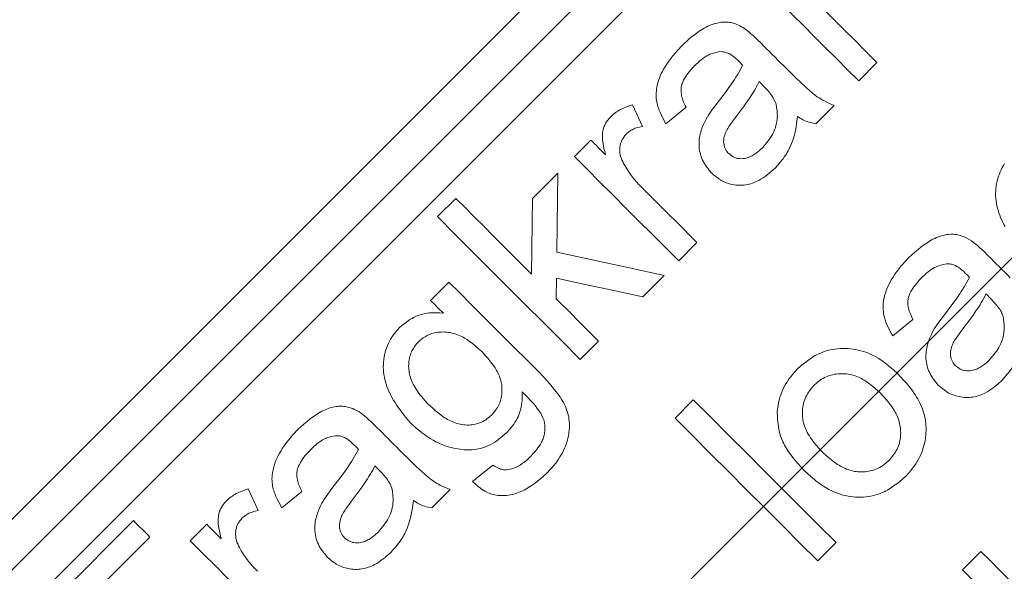
# Model space of a CAD drawing. Units: millimetres. Extents: x 0 to 210, y 0 to 297.
# Drawn here: x 39 to 41, y 204 to 205 of the extents above; entities that cross this region are included whole.
import ezdxf
from ezdxf.enums import TextEntityAlignment as Align

# ---------------------------------------------------------------- set-up
doc = ezdxf.new("R2010")
doc.units = ezdxf.units.MM
doc.header["$LTSCALE"] = 5
doc.linetypes.add('AUSGEZOGEN', pattern=[0])
doc.linetypes.add('DASHDOT', pattern=[1, 0.5, -0.25, 0, -0.25])
doc.layers.add('Bemassung', color=6, linetype='Continuous', true_color=0xff00ff)
doc.layers.add('Konstruktionslinien', color=56, linetype='Continuous', true_color=0x808000)
doc.styles.add('Arial', font='arial.ttf')
doc.dimstyles.new('ISO-25', dxfattribs={"dimtxt": 2.5, "dimasz": 2.5, "dimexe": 1.25, "dimexo": 0.625, "dimtad": 1, "dimtxsty": 'Standard', "dimcen": 2.5, "dimadec": 0, "dimazin": 0, "dimtfac": 1, "dimtmove": 0, "dimatfit": 3, "dimfxl": 1, "dimarcsym": 0})

# ---------------------------------------------------------------- blocks, each defined once
blk = doc.blocks.new('HHV_125_max_SA_nNn03')
at = {"layer": 'Konstruktionslinien', "color": 56, "linetype": 'DASHDOT', "lineweight": 18, "true_color": 0x808000}
blk.add_line((35.9508, 199.6268), (77.8871, 241.5631), dxfattribs=at)
at = {"layer": 'Konstruktionslinien', "color": 56, "linetype": 'AUSGEZOGEN', "lineweight": 18, "true_color": 0x808000}
for p, q in [((41.0804, 206.1479), (38.9874, 204.0549)), ((41.0716, 206.0436), (39.0917, 204.0637)), ((41.064, 205.938), (39.1973, 204.0712)), ((41.0113, 205.3096), (40.9769, 205.2751)), ((40.7993, 205.2636), (40.7895, 205.2738)), ((40.5506, 205.2301), (40.5697, 205.1895)), ((40.6516, 205.2256), (40.6137, 205.1945)), ((40.9307, 205.229), (40.8963, 205.1945)), ((40.4414, 205.1325), (40.4724, 205.1635)), ((40.3624, 205.0535), (40.4104, 205.1015)), ((40.1836, 205.0194), (40.218, 205.0539)), ((40.6723, 204.9706), (40.6378, 204.9361)), ((40.1705, 204.8616), (40.2049, 204.896)), ((40.4078, 204.9036), (40.4073, 204.8646)), ((40.6103, 204.9085), (40.57, 204.8683)), ((41.2266, 204.8639), (41.2167, 204.8741)), ((41.0789, 204.8258), (41.041, 204.7948)), ((40.4868, 204.7851), (40.4523, 204.7506)), ((40.6309, 204.6397), (40.6654, 204.6742)), ((40.0757, 204.54), (40.0658, 204.5502)), ((40.2497, 204.5204), (40.2876, 204.5514)), ((39.8269, 204.5065), (39.846, 204.4658)), ((39.928, 204.5019), (39.8901, 204.4709)), ((40.2071, 204.5054), (40.1726, 204.4709)), ((39.4008, 204.2366), (39.611, 204.4468)), ((39.7178, 204.4089), (39.7488, 204.4399)), ((39.642, 204.4158), (39.5558, 204.3296)), ((40.9342, 204.4054), (40.8997, 204.371)), ((41.1725, 204.3543), (41.207, 204.3888))]:
    blk.add_line(p, q, dxfattribs=at)
for points in [[(40.8459, 205.475), (40.8662, 205.4548), (40.8866, 205.4344), (40.9071, 205.4139), (40.9277, 205.3932), (40.9484, 205.3725), (40.9693, 205.3516), (40.9903, 205.3307), (41.0113, 205.3096)], [(40.9769, 205.2751), (40.9558, 205.2962), (40.9348, 205.3172), (40.914, 205.338), (40.8932, 205.3588), (40.8726, 205.3794), (40.8521, 205.3999), (40.8317, 205.4203), (40.8115, 205.4405)], [(40.6441, 205.3421), (40.6556, 205.3523), (40.6615, 205.3573), (40.6674, 205.3621), (40.6735, 205.3666), (40.6765, 205.3687), (40.6797, 205.3708), (40.6829, 205.3728), (40.6861, 205.3747), (40.6894, 205.3764), (40.6927, 205.3781), (40.6955, 205.3794), (40.6984, 205.3805), (40.7013, 205.3816), (40.7042, 205.3826), (40.7071, 205.3835), (40.7101, 205.3842), (40.713, 205.3848), (40.716, 205.3853), (40.7185, 205.3856), (40.7209, 205.3858), (40.7234, 205.3859), (40.7258, 205.3859), (40.7283, 205.3858), (40.7307, 205.3856), (40.7331, 205.3853), (40.7355, 205.3849), (40.7385, 205.3843), (40.7416, 205.3834), (40.7446, 205.3824), (40.7475, 205.3813), (40.7504, 205.3801), (40.7532, 205.3787), (40.756, 205.3772), (40.7587, 205.3757), (40.7619, 205.3738)], [(40.7619, 205.3738), (40.77, 205.3673), (40.774, 205.364), (40.7779, 205.3606), (40.7818, 205.357), (40.7856, 205.3534), (40.7931, 205.346)], [(40.6137, 205.1945), (40.608, 205.2052), (40.6054, 205.2105), (40.6029, 205.216), (40.6006, 205.2215), (40.5996, 205.2242), (40.5987, 205.227), (40.5979, 205.2299), (40.5972, 205.2327), (40.5966, 205.2356), (40.5961, 205.2386), (40.5957, 205.242), (40.5955, 205.2455), (40.5955, 205.249), (40.5956, 205.2526), (40.5958, 205.2562), (40.5962, 205.2597), (40.5968, 205.2633), (40.5975, 205.2668), (40.5986, 205.2713), (40.5999, 205.2758), (40.6015, 205.2802), (40.6032, 205.2846), (40.6051, 205.2889), (40.6072, 205.2931), (40.6094, 205.2973), (40.6118, 205.3013), (40.6153, 205.3068), (40.619, 205.3121), (40.6229, 205.3173), (40.627, 205.3224), (40.6311, 205.3274), (40.6354, 205.3323), (40.6441, 205.3421)], [(40.7931, 205.346), (40.7983, 205.3408), (40.8035, 205.3355), (40.8088, 205.3303), (40.814, 205.325), (40.8193, 205.3198), (40.8246, 205.3145), (40.8298, 205.3092), (40.8351, 205.3039)], [(40.7152, 205.3303), (40.7104, 205.3294), (40.7057, 205.3283), (40.701, 205.3269), (40.6987, 205.3262), (40.6965, 205.3253), (40.6936, 205.3239), (40.6907, 205.3224), (40.6879, 205.3207), (40.6852, 205.3189), (40.6825, 205.3169), (40.6799, 205.3149), (40.6774, 205.3128), (40.675, 205.3106), (40.669, 205.3049)], [(40.7504, 205.3128), (40.7448, 205.3179), (40.7418, 205.3204), (40.7388, 205.3227), (40.7355, 205.3249), (40.7339, 205.3259), (40.7321, 205.3268), (40.7304, 205.3276), (40.7286, 205.3283), (40.7267, 205.3289), (40.7248, 205.3294), (40.7225, 205.3298), (40.7201, 205.3301), (40.7152, 205.3303)], [(40.669, 205.3049), (40.6635, 205.299), (40.6608, 205.2959), (40.6582, 205.2929), (40.6557, 205.2898), (40.6533, 205.2865), (40.651, 205.2832), (40.6489, 205.2798), (40.647, 205.2763), (40.6454, 205.2727), (40.6447, 205.2709), (40.644, 205.2691), (40.6435, 205.2672), (40.643, 205.2653), (40.6427, 205.2634), (40.6424, 205.2615), (40.6423, 205.2595), (40.6422, 205.2576), (40.6422, 205.2557), (40.6424, 205.2537), (40.6428, 205.2499), (40.6433, 205.2471), (40.6439, 205.2444), (40.6447, 205.2417), (40.6456, 205.239), (40.6465, 205.2364), (40.6476, 205.2338), (40.65, 205.2287), (40.6516, 205.2256)], [(40.7128, 205.2365), (40.7251, 205.2529), (40.7312, 205.2611), (40.7371, 205.2694), (40.7429, 205.2779), (40.7457, 205.2822), (40.7484, 205.2866), (40.751, 205.291), (40.7535, 205.2955), (40.7583, 205.3047)], [(40.7583, 205.3047), (40.7563, 205.3067), (40.7534, 205.3098), (40.7504, 205.3128)], [(40.8351, 205.3039), (40.8564, 205.283), (40.8673, 205.2726), (40.8783, 205.2623), (40.884, 205.2572), (40.8898, 205.2522), (40.8928, 205.2498), (40.8958, 205.2475), (40.8989, 205.2452), (40.9021, 205.2431), (40.9055, 205.2411), (40.9089, 205.2391), (40.9125, 205.2373), (40.916, 205.2355), (40.9233, 205.2322), (40.9307, 205.229)], [(40.7895, 205.2738), (40.7851, 205.2655), (40.7829, 205.2614), (40.7806, 205.2573), (40.7782, 205.2533), (40.7757, 205.2494), (40.7705, 205.2416), (40.7651, 205.2338), (40.7596, 205.2262), (40.754, 205.2187), (40.7483, 205.2112)], [(40.8214, 205.2313), (40.8194, 205.2357), (40.8173, 205.24), (40.815, 205.2443), (40.8138, 205.2463), (40.8125, 205.2484), (40.811, 205.2504), (40.8095, 205.2524), (40.8062, 205.2562), (40.8028, 205.26), (40.7993, 205.2636)], [(40.5091, 205.2071), (40.5136, 205.2111), (40.5159, 205.213), (40.5182, 205.2149), (40.5207, 205.2167), (40.5232, 205.2183), (40.5258, 205.2199), (40.5284, 205.2213), (40.5311, 205.2227), (40.5338, 205.2239), (40.5393, 205.2262), (40.5449, 205.2282), (40.5506, 205.2301)], [(40.6894, 205.2033), (40.6949, 205.2118), (40.6977, 205.216), (40.7005, 205.2202), (40.7035, 205.2244), (40.7066, 205.2284), (40.7128, 205.2365)], [(40.7961, 205.1495), (40.8013, 205.1558), (40.8039, 205.1589), (40.8063, 205.1621), (40.8087, 205.1654), (40.811, 205.1687), (40.8131, 205.1722), (40.8151, 205.1757), (40.8169, 205.1794), (40.8185, 205.1831), (40.8199, 205.187), (40.8211, 205.1909), (40.8221, 205.1949), (40.8228, 205.1988), (40.8233, 205.2029), (40.8236, 205.2069), (40.8237, 205.2099), (40.8236, 205.213), (40.8234, 205.2161), (40.8231, 205.2191), (40.8223, 205.2252), (40.8214, 205.2313)], [(40.4998, 205.1361), (40.4984, 205.1419), (40.4971, 205.1478), (40.4959, 205.1537), (40.4949, 205.1596), (40.4944, 205.1648), (40.4942, 205.1674), (40.4941, 205.17), (40.4941, 205.1726), (40.4943, 205.1752), (40.4945, 205.1778), (40.4949, 205.1804), (40.4957, 205.1842), (40.4963, 205.1861), (40.4969, 205.188), (40.4976, 205.1898), (40.4984, 205.1917), (40.4992, 205.1934), (40.5002, 205.1952), (40.5021, 205.1983), (40.5043, 205.2013), (40.5067, 205.2042), (40.5091, 205.2071)], [(40.7483, 205.2112), (40.7421, 205.2029), (40.736, 205.1945), (40.733, 205.1901), (40.7302, 205.1856), (40.7289, 205.1833), (40.7277, 205.181), (40.7265, 205.1786), (40.7255, 205.1762), (40.7245, 205.1732), (40.7236, 205.1701), (40.723, 205.167), (40.7226, 205.1639), (40.7225, 205.1608), (40.7228, 205.1576), (40.7232, 205.1546), (40.724, 205.1515), (40.7249, 205.1489), (40.7261, 205.1463), (40.7275, 205.1438), (40.7291, 205.1416), (40.7305, 205.1399), (40.732, 205.1383)], [(40.8618, 205.2083), (40.86, 205.195), (40.859, 205.1883), (40.8577, 205.1817), (40.8563, 205.1755), (40.8546, 205.1694), (40.8527, 205.1634), (40.8505, 205.1575), (40.8481, 205.1516), (40.8453, 205.1459), (40.8439, 205.1431), (40.8423, 205.1404), (40.8407, 205.1377), (40.839, 205.135), (40.8368, 205.1318), (40.8345, 205.1286), (40.8321, 205.1256), (40.8296, 205.1225), (40.8245, 205.1165), (40.8193, 205.1107)], [(40.8963, 205.1945), (40.8894, 205.1959), (40.886, 205.1967), (40.8827, 205.1976), (40.8799, 205.1986), (40.8772, 205.1996), (40.8745, 205.2008), (40.8719, 205.2021), (40.8693, 205.2036), (40.8668, 205.2051), (40.8618, 205.2083)], [(40.5697, 205.1895), (40.5638, 205.1882), (40.5608, 205.1874), (40.5579, 205.1865), (40.556, 205.1858), (40.554, 205.185), (40.552, 205.1841), (40.5501, 205.1831), (40.5483, 205.1821), (40.5465, 205.181), (40.5447, 205.1797), (40.543, 205.1784), (40.5408, 205.1766), (40.5388, 205.1747)], [(40.6995, 205.1019), (40.6948, 205.1076), (40.6926, 205.1105), (40.6904, 205.1134), (40.6883, 205.1164), (40.6863, 205.1194), (40.6844, 205.1226), (40.6828, 205.1258), (40.6813, 205.1292), (40.68, 205.1326), (40.6789, 205.1362), (40.678, 205.1398), (40.6773, 205.1434), (40.6767, 205.1472), (40.6764, 205.1509), (40.6762, 205.1547), (40.6762, 205.1581), (40.6763, 205.1616), (40.6766, 205.1651), (40.6771, 205.1685), (40.6777, 205.1719), (40.6784, 205.1753), (40.6793, 205.1787), (40.6803, 205.182), (40.6812, 205.1847), (40.6822, 205.1874), (40.6845, 205.1928), (40.6869, 205.198), (40.6894, 205.2033)], [(40.5388, 205.1747), (40.5365, 205.172), (40.5344, 205.1692), (40.5324, 205.1663), (40.5315, 205.1648), (40.5307, 205.1632), (40.53, 205.1617), (40.5294, 205.16), (40.5288, 205.1584), (40.5283, 205.1567), (40.5276, 205.1533), (40.5271, 205.1499), (40.527, 205.1477), (40.5269, 205.1457), (40.5269, 205.1436), (40.527, 205.1415), (40.5272, 205.1394), (40.5275, 205.1374), (40.5279, 205.1354), (40.5284, 205.1334), (40.5295, 205.1299), (40.5308, 205.1264), (40.5323, 205.123), (40.5339, 205.1196)], [(40.4724, 205.1635), (40.4758, 205.1601), (40.4793, 205.1567), (40.4827, 205.1533), (40.4861, 205.1499), (40.4895, 205.1464), (40.493, 205.143), (40.4964, 205.1396), (40.4998, 205.1361)], [(40.6378, 204.9361), (40.6127, 204.9612), (40.5877, 204.9862), (40.5629, 205.011), (40.5382, 205.0357), (40.5137, 205.0602), (40.4894, 205.0845), (40.4653, 205.1086), (40.4414, 205.1325)], [(40.732, 205.1383), (40.7347, 205.1362), (40.7374, 205.1342), (40.7402, 205.1324), (40.7417, 205.1316), (40.7432, 205.1309), (40.7447, 205.1303), (40.7462, 205.1298), (40.7478, 205.1294), (40.7494, 205.1291), (40.7527, 205.1287), (40.756, 205.1286), (40.759, 205.1288), (40.762, 205.1292), (40.765, 205.1298), (40.7679, 205.1306), (40.77, 205.1314), (40.7721, 205.1322), (40.7741, 205.1331), (40.7761, 205.1341), (40.778, 205.1352), (40.7799, 205.1363), (40.7836, 205.1388), (40.7869, 205.1413), (40.79, 205.144), (40.7961, 205.1495)], [(41.2528, 205.0008), (41.2504, 205.0049), (41.2482, 205.0091), (41.2461, 205.0133), (41.2442, 205.0177), (41.2424, 205.022), (41.2408, 205.0264), (41.2394, 205.0308), (41.2381, 205.0354), (41.2371, 205.0399), (41.2362, 205.0445), (41.2355, 205.0492), (41.235, 205.0538), (41.2348, 205.0585), (41.2348, 205.0632), (41.2349, 205.0679), (41.2353, 205.0726), (41.2359, 205.0773), (41.2367, 205.082), (41.2377, 205.0866), (41.239, 205.0912), (41.2403, 205.0954), (41.2418, 205.0996), (41.2434, 205.1037), (41.2453, 205.1078), (41.2473, 205.1117), (41.2494, 205.1156), (41.2518, 205.1193)], [(40.5339, 205.1196), (40.5376, 205.1136), (40.5413, 205.1077), (40.5451, 205.1019), (40.5492, 205.0963), (40.5513, 205.0934), (40.5535, 205.0907), (40.5582, 205.0853), (40.563, 205.0801), (40.5679, 205.0749)], [(40.4104, 205.1015), (40.4097, 205.0523), (40.4091, 205.0027), (40.4084, 204.9526)], [(40.8193, 205.1107), (40.812, 205.1043), (40.8083, 205.1011), (40.8045, 205.0981), (40.8007, 205.0952), (40.7968, 205.0925), (40.7928, 205.0899), (40.7886, 205.0875), (40.7858, 205.0861), (40.7828, 205.0848), (40.7799, 205.0835), (40.7769, 205.0824), (40.7738, 205.0815), (40.7707, 205.0806), (40.7676, 205.0799), (40.7644, 205.0794), (40.7613, 205.079), (40.7581, 205.0787), (40.7549, 205.0786), (40.7517, 205.0786), (40.7486, 205.0787), (40.7454, 205.079), (40.7423, 205.0794), (40.7391, 205.0799), (40.7361, 205.0806), (40.7331, 205.0814), (40.7302, 205.0822), (40.7273, 205.0833), (40.7245, 205.0844), (40.7217, 205.0857), (40.719, 205.0871), (40.7164, 205.0886), (40.7141, 205.09), (40.7119, 205.0916), (40.7076, 205.0948), (40.7035, 205.0983), (40.6995, 205.1019)], [(40.5679, 205.0749), (40.5808, 205.062), (40.5938, 205.0491), (40.6068, 205.0361), (40.6198, 205.0231), (40.6328, 205.01), (40.646, 204.9969), (40.6591, 204.9837), (40.6723, 204.9706)], [(40.218, 205.0539), (40.2354, 205.0365), (40.2529, 205.019), (40.2706, 205.0013), (40.2883, 204.9835), (40.3062, 204.9656), (40.3242, 204.9476), (40.3424, 204.9295), (40.3606, 204.9113)], [(40.3606, 204.9113), (40.3612, 204.9591), (40.3618, 205.0065), (40.3624, 205.0535)], [(40.4523, 204.7506), (40.4176, 204.7854), (40.3831, 204.8199), (40.3489, 204.8541), (40.315, 204.8879), (40.2816, 204.9214), (40.2485, 204.9545), (40.2158, 204.9872), (40.1836, 205.0194)], [(41.0714, 204.9424), (41.0828, 204.9526), (41.0886, 204.9575), (41.0946, 204.9623), (41.1006, 204.9668), (41.1037, 204.9689), (41.1069, 204.971), (41.1101, 204.973), (41.1133, 204.9749), (41.1167, 204.9767), (41.1201, 204.9784), (41.1236, 204.98), (41.1273, 204.9815), (41.131, 204.9828), (41.1348, 204.9839), (41.1386, 204.9848), (41.1424, 204.9855), (41.1463, 204.986), (41.1502, 204.9862), (41.1529, 204.9863), (41.1555, 204.9861), (41.1582, 204.9859), (41.1608, 204.9855), (41.1634, 204.9851), (41.166, 204.9845), (41.1686, 204.9838), (41.1711, 204.9829), (41.1735, 204.9821), (41.1758, 204.9811), (41.1803, 204.9789), (41.1848, 204.9765), (41.1892, 204.9741)], [(41.1892, 204.9741), (41.1934, 204.9709), (41.1975, 204.9677), (41.2015, 204.9643), (41.2053, 204.9607), (41.2129, 204.9535), (41.2204, 204.9463)], [(40.4084, 204.9526), (40.475, 204.9381), (40.5423, 204.9234), (40.6103, 204.9085)], [(41.2204, 204.9463), (41.2256, 204.941), (41.2309, 204.9358), (41.2361, 204.9305), (41.2414, 204.9253), (41.2466, 204.92), (41.2519, 204.9147), (41.2571, 204.9095), (41.2624, 204.9042)], [(41.041, 204.7948), (41.0363, 204.8033), (41.0341, 204.8076), (41.032, 204.8119), (41.03, 204.8163), (41.0282, 204.8207), (41.0266, 204.8252), (41.0252, 204.8298), (41.0244, 204.8332), (41.0238, 204.8365), (41.0233, 204.8399), (41.023, 204.8433), (41.0228, 204.8468), (41.0227, 204.8502), (41.0229, 204.8537), (41.0231, 204.8571), (41.0235, 204.8605), (41.0241, 204.8638), (41.0248, 204.8672), (41.0256, 204.8705), (41.0266, 204.8738), (41.0277, 204.877), (41.0288, 204.8803), (41.0301, 204.8834), (41.0326, 204.8892), (41.0353, 204.8948), (41.0383, 204.9003), (41.0415, 204.9057), (41.0449, 204.911), (41.0486, 204.9161), (41.0524, 204.9211), (41.0563, 204.9259), (41.06, 204.9301), (41.0638, 204.9343), (41.0714, 204.9424)], [(41.1424, 204.9306), (41.1366, 204.9293), (41.1309, 204.9278), (41.1281, 204.9269), (41.1253, 204.9259), (41.1226, 204.9248), (41.1199, 204.9236), (41.1167, 204.9218), (41.1135, 204.9198), (41.1105, 204.9176), (41.1076, 204.9153), (41.1046, 204.9129), (41.1018, 204.9103), (41.0962, 204.9052)], [(41.1777, 204.9131), (41.174, 204.9166), (41.1701, 204.9199), (41.1682, 204.9215), (41.1662, 204.9229), (41.1641, 204.9243), (41.1619, 204.9256), (41.159, 204.9271), (41.1561, 204.9284), (41.153, 204.9295), (41.1515, 204.9299), (41.1499, 204.9302), (41.148, 204.9304), (41.1462, 204.9305), (41.1424, 204.9306)], [(41.1856, 204.9049), (41.1836, 204.907), (41.1816, 204.909), (41.1777, 204.9131)], [(40.2049, 204.896), (40.2254, 204.8756), (40.246, 204.855), (40.2667, 204.8343), (40.2876, 204.8134), (40.3086, 204.7924), (40.3297, 204.7713), (40.351, 204.75), (40.3723, 204.7287)], [(40.57, 204.8683), (40.5155, 204.8801), (40.4614, 204.8919), (40.4078, 204.9036)], [(41.0962, 204.9052), (41.0904, 204.8989), (41.0875, 204.8956), (41.0848, 204.8924), (41.0821, 204.889), (41.0796, 204.8855), (41.0773, 204.882), (41.0752, 204.8783), (41.0734, 204.8746), (41.0719, 204.8709), (41.0713, 204.869), (41.0707, 204.8671), (41.0703, 204.8651), (41.0699, 204.8631), (41.0697, 204.8611), (41.0695, 204.8591), (41.0695, 204.8571), (41.0695, 204.8551), (41.0697, 204.853), (41.0699, 204.851), (41.0703, 204.849), (41.0707, 204.8471), (41.0714, 204.8443), (41.0722, 204.8416), (41.0731, 204.8389), (41.0742, 204.8362), (41.0765, 204.831), (41.0789, 204.8258)], [(41.1401, 204.8368), (41.1525, 204.8531), (41.1586, 204.8614), (41.1616, 204.8656), (41.1645, 204.8698), (41.1673, 204.8741), (41.17, 204.8784), (41.1753, 204.8872), (41.1805, 204.896), (41.1856, 204.9049)], [(41.2167, 204.8741), (41.2124, 204.8657), (41.2101, 204.8616), (41.2078, 204.8575), (41.2054, 204.8535), (41.2029, 204.8495), (41.1977, 204.8417), (41.1923, 204.8341), (41.1868, 204.8265), (41.1756, 204.8115)], [(40.1946, 204.8375), (40.1916, 204.8405), (40.1886, 204.8435), (40.1855, 204.8465), (40.1825, 204.8495), (40.1795, 204.8526), (40.1765, 204.8556), (40.1735, 204.8586), (40.1705, 204.8616)], [(40.4073, 204.8646), (40.4171, 204.8547), (40.427, 204.8449), (40.4369, 204.835), (40.4469, 204.825), (40.4568, 204.8151), (40.4668, 204.8051), (40.4768, 204.7951), (40.4868, 204.7851)], [(41.2487, 204.8315), (41.247, 204.8362), (41.246, 204.8385), (41.2449, 204.8407), (41.2437, 204.8429), (41.2424, 204.845), (41.2409, 204.8471), (41.2395, 204.8491), (41.2364, 204.8529), (41.2332, 204.8567), (41.2266, 204.8639)], [(40.1129, 204.8109), (40.119, 204.816), (40.1252, 204.8209), (40.1283, 204.8232), (40.1316, 204.8254), (40.1349, 204.8274), (40.1382, 204.8293), (40.1418, 204.831), (40.1454, 204.8325), (40.149, 204.8339), (40.1527, 204.835), (40.1565, 204.836), (40.1603, 204.8368), (40.1641, 204.8374), (40.168, 204.8379), (40.1713, 204.8381), (40.1747, 204.8382), (40.178, 204.8383), (40.1813, 204.8382), (40.188, 204.8379), (40.1946, 204.8375)], [(41.1167, 204.8035), (41.1193, 204.8079), (41.1221, 204.8122), (41.1249, 204.8164), (41.1279, 204.8206), (41.1339, 204.8287), (41.1401, 204.8368)], [(41.2234, 204.7498), (41.2288, 204.7563), (41.2314, 204.7595), (41.2339, 204.7628), (41.2363, 204.7662), (41.2387, 204.7697), (41.2408, 204.7732), (41.2428, 204.7769), (41.2446, 204.7807), (41.2463, 204.7846), (41.2477, 204.7886), (41.2488, 204.7927), (41.2498, 204.7969), (41.2504, 204.8011), (41.2509, 204.8053), (41.2511, 204.8095), (41.251, 204.8123), (41.2509, 204.815), (41.2504, 204.8205), (41.2496, 204.826), (41.2487, 204.8315)], [(40.1337, 204.6296), (40.1273, 204.6373), (40.121, 204.6451), (40.1149, 204.653), (40.1119, 204.6569), (40.109, 204.661), (40.1062, 204.665), (40.1035, 204.6691), (40.1009, 204.6733), (40.0984, 204.6775), (40.096, 204.6818), (40.0938, 204.6862), (40.0918, 204.6907), (40.0899, 204.6952), (40.0883, 204.6995), (40.0868, 204.7038), (40.0855, 204.7082), (40.0844, 204.7127), (40.0835, 204.7172), (40.0827, 204.7218), (40.0821, 204.7264), (40.0817, 204.7311), (40.0815, 204.7358), (40.0816, 204.7405), (40.0818, 204.7452), (40.0823, 204.75), (40.0829, 204.7547), (40.0838, 204.7594), (40.085, 204.7641), (40.0863, 204.7687), (40.0878, 204.7728), (40.0894, 204.7768), (40.0912, 204.7808), (40.0932, 204.7848), (40.0953, 204.7886), (40.0976, 204.7923), (40.1001, 204.7959), (40.1028, 204.7995), (40.1052, 204.8024), (40.1077, 204.8053), (40.1129, 204.8109)], [(40.2668, 204.7653), (40.2579, 204.7732), (40.2534, 204.777), (40.2488, 204.7808), (40.2441, 204.7843), (40.2393, 204.7877), (40.2369, 204.7892), (40.2344, 204.7907), (40.2318, 204.7922), (40.2292, 204.7935), (40.2263, 204.7949), (40.2233, 204.7962), (40.2202, 204.7974), (40.2171, 204.7985), (40.214, 204.7994), (40.2108, 204.8002), (40.2076, 204.8009), (40.2043, 204.8014), (40.201, 204.8018), (40.1977, 204.8021), (40.1944, 204.8022), (40.191, 204.8021), (40.1877, 204.8019), (40.1843, 204.8015), (40.181, 204.801), (40.1777, 204.8003), (40.1754, 204.7998), (40.1731, 204.7991), (40.1708, 204.7984), (40.1686, 204.7976), (40.1664, 204.7966), (40.1642, 204.7956), (40.1621, 204.7945), (40.1601, 204.7933), (40.1568, 204.7911), (40.1536, 204.7887), (40.1505, 204.7861), (40.1475, 204.7835)], [(41.1268, 204.7022), (41.1223, 204.7076), (41.118, 204.7131), (41.116, 204.716), (41.114, 204.7188), (41.1123, 204.7218), (41.1106, 204.7249), (41.1091, 204.7281), (41.1078, 204.7313), (41.1067, 204.7347), (41.1058, 204.7381), (41.105, 204.7415), (41.1044, 204.745), (41.1039, 204.7486), (41.1036, 204.7521), (41.1035, 204.7554), (41.1035, 204.7587), (41.1037, 204.762), (41.1039, 204.7653), (41.1044, 204.7685), (41.1049, 204.7717), (41.1056, 204.7749), (41.1064, 204.7781), (41.1074, 204.7814), (41.1085, 204.7846), (41.1097, 204.7878), (41.111, 204.791), (41.1138, 204.7973), (41.1167, 204.8035)], [(41.1756, 204.8115), (41.1694, 204.8032), (41.1633, 204.7947), (41.1604, 204.7904), (41.1576, 204.786), (41.1563, 204.7838), (41.1551, 204.7815), (41.1539, 204.7791), (41.1529, 204.7767), (41.1518, 204.7737), (41.151, 204.7707), (41.1503, 204.7676), (41.1499, 204.7645), (41.1498, 204.7613), (41.15, 204.7581), (41.1505, 204.7549), (41.1513, 204.7518), (41.1522, 204.7491), (41.1534, 204.7466), (41.1548, 204.7441), (41.1564, 204.7418), (41.1578, 204.7402), (41.1593, 204.7385)], [(41.2891, 204.8086), (41.2873, 204.7951), (41.2862, 204.7884), (41.2849, 204.7816), (41.2835, 204.7754), (41.2817, 204.7692), (41.2798, 204.7631), (41.2775, 204.7571), (41.275, 204.7512), (41.2737, 204.7483), (41.2722, 204.7454), (41.2707, 204.7426), (41.2691, 204.7399), (41.2675, 204.7371), (41.2658, 204.7345), (41.2636, 204.7314), (41.2613, 204.7283), (41.259, 204.7253), (41.2566, 204.7224), (41.2516, 204.7166), (41.2466, 204.7109)], [(40.1475, 204.7835), (40.1442, 204.7795), (40.141, 204.7754), (40.1395, 204.7733), (40.1381, 204.7712), (40.1368, 204.769), (40.1355, 204.7668), (40.1344, 204.7645), (40.1334, 204.7622), (40.1326, 204.7598), (40.1318, 204.7573), (40.1311, 204.7549), (40.1306, 204.7524), (40.1301, 204.7499), (40.1298, 204.7474), (40.1294, 204.7441), (40.1293, 204.7409), (40.1292, 204.7377), (40.1293, 204.7345), (40.1295, 204.7313), (40.1299, 204.7281), (40.1304, 204.725), (40.1311, 204.7219), (40.132, 204.7182), (40.1331, 204.7145), (40.1344, 204.711), (40.1359, 204.7075), (40.1375, 204.704), (40.1393, 204.7006), (40.1412, 204.6973), (40.1432, 204.6941), (40.1457, 204.6904), (40.1483, 204.6868), (40.151, 204.6833), (40.1539, 204.6798), (40.1598, 204.6731), (40.1658, 204.6664)], [(40.2858, 204.6461), (40.2895, 204.6506), (40.293, 204.6551), (40.2947, 204.6575), (40.2963, 204.6598), (40.2977, 204.6623), (40.2991, 204.6648), (40.3002, 204.6674), (40.3013, 204.67), (40.3022, 204.6728), (40.303, 204.6755), (40.3036, 204.6783), (40.3041, 204.6812), (40.3045, 204.684), (40.3048, 204.6869), (40.305, 204.6894), (40.305, 204.692), (40.305, 204.6946), (40.3049, 204.6971), (40.3047, 204.6996), (40.3044, 204.7022), (40.304, 204.7046), (40.3035, 204.7071), (40.3028, 204.7101), (40.302, 204.7129), (40.3011, 204.7158), (40.3, 204.7186), (40.2988, 204.7214), (40.2976, 204.7241), (40.2963, 204.7268), (40.2948, 204.7294), (40.2919, 204.7343), (40.2888, 204.7391), (40.2854, 204.7437), (40.2819, 204.7481), (40.2782, 204.7525), (40.2745, 204.7568), (40.2668, 204.7653)], [(40.8619, 204.7329), (40.8711, 204.7406), (40.8757, 204.7443), (40.8804, 204.7479), (40.8852, 204.7514), (40.8901, 204.7546), (40.8951, 204.7576), (40.8977, 204.759), (40.9003, 204.7604), (40.9047, 204.7624), (40.9092, 204.7641), (40.9138, 204.7657), (40.9184, 204.7671), (40.9231, 204.7683), (40.9279, 204.7692), (40.9327, 204.77), (40.9376, 204.7705), (40.9424, 204.7709), (40.9473, 204.7711), (40.9521, 204.7711), (40.9569, 204.7709), (40.9617, 204.7705), (40.9665, 204.7699), (40.9713, 204.7691), (40.976, 204.7681), (40.9809, 204.7669), (40.9858, 204.7654), (40.9906, 204.7638), (40.9953, 204.762), (41, 204.7599), (41.0046, 204.7577), (41.009, 204.7554), (41.0134, 204.7528), (41.0184, 204.7496), (41.0232, 204.7463), (41.0279, 204.7427), (41.0325, 204.739), (41.037, 204.7352), (41.0415, 204.7314), (41.0503, 204.7235)], [(41.1593, 204.7385), (41.1621, 204.7364), (41.1649, 204.7343), (41.1679, 204.7324), (41.1694, 204.7316), (41.171, 204.7309), (41.1725, 204.7304), (41.1739, 204.73), (41.1754, 204.7296), (41.177, 204.7293), (41.1801, 204.729), (41.1832, 204.7289), (41.1861, 204.7291), (41.1891, 204.7295), (41.192, 204.73), (41.1949, 204.7308), (41.197, 204.7315), (41.1991, 204.7323), (41.2012, 204.7333), (41.2032, 204.7343), (41.2052, 204.7354), (41.2071, 204.7365), (41.2109, 204.739), (41.2142, 204.7416), (41.2173, 204.7442), (41.2234, 204.7498)], [(40.3723, 204.7287), (40.3835, 204.717), (40.389, 204.7111), (40.3944, 204.7052), (40.3997, 204.6991), (40.4048, 204.6928), (40.4096, 204.6864), (40.412, 204.6831), (40.4143, 204.6797), (40.4165, 204.6763), (40.4186, 204.6728), (40.4207, 204.6692), (40.4226, 204.6656), (40.4244, 204.6619), (40.426, 204.6581), (40.4274, 204.6543), (40.4287, 204.6504), (40.4297, 204.6463), (40.4306, 204.6423), (40.4312, 204.6382), (40.4317, 204.634), (40.4319, 204.6298), (40.432, 204.6256), (40.4319, 204.6214), (40.4316, 204.6172), (40.4312, 204.6134), (40.4307, 204.6096), (40.43, 204.6058), (40.4292, 204.602), (40.4282, 204.5983), (40.4271, 204.5946), (40.4259, 204.591), (40.4246, 204.5873), (40.4228, 204.5831), (40.4209, 204.5789), (40.4188, 204.5747), (40.4165, 204.5707), (40.4141, 204.5667), (40.4116, 204.5628), (40.4089, 204.559), (40.4062, 204.5553), (40.4021, 204.5502), (40.3978, 204.5452), (40.389, 204.5356)], [(40.8234, 204.6512), (40.8241, 204.6569), (40.8249, 204.6627), (40.8259, 204.6684), (40.8271, 204.6741), (40.8284, 204.679), (40.83, 204.6839), (40.8318, 204.6887), (40.8338, 204.6935), (40.8361, 204.6981), (40.8385, 204.7027), (40.8412, 204.7071), (40.844, 204.7114), (40.8461, 204.7142), (40.8482, 204.717), (40.8526, 204.7224), (40.8572, 204.7277), (40.8619, 204.7329)], [(41.0175, 204.6874), (41.0078, 204.6959), (41.0029, 204.7), (40.9979, 204.7039), (40.9927, 204.7077), (40.9901, 204.7094), (40.9874, 204.7111), (40.9847, 204.7127), (40.982, 204.7142), (40.9792, 204.7156), (40.9763, 204.7169), (40.9733, 204.7182), (40.9702, 204.7193), (40.9671, 204.7203), (40.9639, 204.7212), (40.9607, 204.7219), (40.9574, 204.7225), (40.9541, 204.723), (40.9509, 204.7233), (40.9476, 204.7235), (40.9443, 204.7236), (40.941, 204.7235), (40.9377, 204.7233), (40.9344, 204.7229), (40.9311, 204.7224), (40.9279, 204.7217), (40.9247, 204.7209), (40.9216, 204.7199), (40.9185, 204.7189), (40.9155, 204.7176), (40.9126, 204.7163), (40.9097, 204.7148), (40.9069, 204.7132), (40.9042, 204.7114), (40.9016, 204.7095), (40.8994, 204.7077), (40.8972, 204.7058), (40.8929, 204.7019)], [(41.0503, 204.7235), (41.0613, 204.7115), (41.0667, 204.7054), (41.0719, 204.6992), (41.0768, 204.6929), (41.0792, 204.6896), (41.0816, 204.6863), (41.0838, 204.683), (41.0859, 204.6796), (41.088, 204.6762), (41.09, 204.6727), (41.0922, 204.6684), (41.0942, 204.6639), (41.0961, 204.6595), (41.0977, 204.6549), (41.0992, 204.6503), (41.1005, 204.6456), (41.1016, 204.6409), (41.1025, 204.6361), (41.1031, 204.6313), (41.1036, 204.6264), (41.1038, 204.6216), (41.1038, 204.6167), (41.1036, 204.6118), (41.1032, 204.607), (41.1026, 204.6021), (41.1018, 204.5973), (41.1009, 204.5927), (41.0998, 204.5882), (41.0985, 204.5837), (41.0971, 204.5793), (41.0955, 204.575), (41.0937, 204.5707), (41.0917, 204.5665), (41.0896, 204.5624), (41.087, 204.558), (41.0842, 204.5538), (41.0813, 204.5496), (41.0783, 204.5455), (41.0751, 204.5415), (41.0719, 204.5375), (41.0652, 204.5296)], [(41.2466, 204.7109), (41.2393, 204.7045), (41.2356, 204.7014), (41.2318, 204.6984), (41.228, 204.6955), (41.2241, 204.6927), (41.2201, 204.6902), (41.2159, 204.6878), (41.213, 204.6864), (41.2101, 204.685), (41.2071, 204.6838), (41.2041, 204.6827), (41.201, 204.6817), (41.1979, 204.6809), (41.1947, 204.6802), (41.1916, 204.6796), (41.1884, 204.6792), (41.1852, 204.6789), (41.1819, 204.6788), (41.1787, 204.6788), (41.1755, 204.679), (41.1722, 204.6793), (41.169, 204.6797), (41.1658, 204.6803), (41.1628, 204.681), (41.1598, 204.6818), (41.1568, 204.6828), (41.1539, 204.6838), (41.151, 204.685), (41.1482, 204.6863), (41.1455, 204.6878), (41.1428, 204.6894), (41.1407, 204.6908), (41.1386, 204.6923), (41.1345, 204.6954), (41.1306, 204.6987), (41.1268, 204.7022)], [(40.3428, 204.6893), (40.3428, 204.6789), (40.3427, 204.6737), (40.3423, 204.6685), (40.3418, 204.6646), (40.3411, 204.6608), (40.3403, 204.6571), (40.3393, 204.6533), (40.3381, 204.6496), (40.3368, 204.646), (40.3352, 204.6425), (40.3335, 204.639), (40.3316, 204.6354), (40.3294, 204.632), (40.3272, 204.6287), (40.3247, 204.6254), (40.3222, 204.6222), (40.3197, 204.619), (40.3144, 204.6127)], [(40.3783, 204.6492), (40.3714, 204.6583), (40.3679, 204.6628), (40.3642, 204.6671), (40.3616, 204.67), (40.359, 204.6728), (40.3537, 204.6784), (40.3428, 204.6893)], [(40.8929, 204.7019), (40.8886, 204.6967), (40.8845, 204.6914), (40.8825, 204.6887), (40.8807, 204.6859), (40.879, 204.6831), (40.8774, 204.6802), (40.876, 204.6771), (40.8748, 204.674), (40.8738, 204.6708), (40.8729, 204.6675), (40.8721, 204.6642), (40.8716, 204.6608), (40.8712, 204.6574), (40.8709, 204.654), (40.8708, 204.6511), (40.8708, 204.6482), (40.8709, 204.6453), (40.8712, 204.6424), (40.8715, 204.6395), (40.8719, 204.6367), (40.8725, 204.6338), (40.8731, 204.631), (40.8742, 204.6273), (40.8754, 204.6236), (40.8768, 204.62), (40.8784, 204.6164), (40.8801, 204.6129), (40.882, 204.6095), (40.8839, 204.6062), (40.886, 204.6029), (40.8885, 204.5993), (40.8911, 204.5958), (40.8938, 204.5924), (40.8966, 204.5891), (40.9023, 204.5825), (40.9082, 204.5761)], [(41.0342, 204.5606), (41.0384, 204.5656), (41.0424, 204.5707), (41.0443, 204.5733), (41.0461, 204.576), (41.0477, 204.5787), (41.0493, 204.5815), (41.0506, 204.5845), (41.0518, 204.5875), (41.0528, 204.5906), (41.0537, 204.5937), (41.0545, 204.5969), (41.055, 204.6002), (41.0555, 204.6034), (41.0558, 204.6067), (41.0559, 204.6096), (41.056, 204.6125), (41.0559, 204.6154), (41.0557, 204.6183), (41.0555, 204.6212), (41.0551, 204.6241), (41.0546, 204.6269), (41.054, 204.6298), (41.0531, 204.6329), (41.0522, 204.6361), (41.0511, 204.6392), (41.0499, 204.6422), (41.0486, 204.6452), (41.0472, 204.6482), (41.0456, 204.6511), (41.044, 204.6539), (41.0412, 204.6584), (41.0382, 204.6628), (41.035, 204.6671), (41.0317, 204.6713), (41.0282, 204.6754), (41.0247, 204.6794), (41.0175, 204.6874)], [(40.6654, 204.6742), (40.6988, 204.6408), (40.7324, 204.6072), (40.766, 204.5736), (40.7996, 204.54), (40.8333, 204.5063), (40.8669, 204.4727), (40.9006, 204.439), (40.9342, 204.4054)], [(39.9205, 204.6185), (39.932, 204.6287), (39.9378, 204.6337), (39.9438, 204.6384), (39.9498, 204.643), (39.9529, 204.6451), (39.956, 204.6472), (39.9592, 204.6492), (39.9625, 204.651), (39.9658, 204.6528), (39.9691, 204.6545), (39.9719, 204.6557), (39.9748, 204.6569), (39.9776, 204.658), (39.9805, 204.659), (39.9835, 204.6598), (39.9864, 204.6606), (39.9894, 204.6612), (39.9924, 204.6617), (39.9948, 204.662), (39.9973, 204.6622), (39.9997, 204.6623), (40.0022, 204.6623), (40.0046, 204.6622), (40.007, 204.662), (40.0094, 204.6617), (40.0118, 204.6613), (40.0149, 204.6606), (40.0179, 204.6598), (40.0209, 204.6588), (40.0239, 204.6577), (40.0268, 204.6564), (40.0296, 204.6551), (40.0324, 204.6536), (40.0351, 204.6521), (40.0383, 204.6501)], [(40.0383, 204.6501), (40.0464, 204.6437), (40.0504, 204.6403), (40.0543, 204.6369), (40.0581, 204.6334), (40.0619, 204.6297), (40.0694, 204.6224)], [(40.1658, 204.6664), (40.1751, 204.658), (40.1798, 204.6538), (40.1846, 204.6499), (40.1895, 204.646), (40.1945, 204.6424), (40.1971, 204.6407), (40.1998, 204.6391), (40.2025, 204.6375), (40.2052, 204.636), (40.2081, 204.6346), (40.211, 204.6333), (40.2139, 204.632), (40.2169, 204.6309), (40.22, 204.6299), (40.223, 204.6291), (40.2262, 204.6283), (40.2293, 204.6277), (40.2326, 204.6273), (40.2358, 204.627), (40.2391, 204.6269), (40.2424, 204.6269), (40.2456, 204.6272), (40.2489, 204.6275), (40.2522, 204.628), (40.2554, 204.6287), (40.2583, 204.6295), (40.2611, 204.6304), (40.2638, 204.6314), (40.2665, 204.6325), (40.2692, 204.6338), (40.2718, 204.6352), (40.2743, 204.6367), (40.2767, 204.6384), (40.2791, 204.6402), (40.2813, 204.6421), (40.2858, 204.6461)], [(40.3587, 204.5673), (40.3645, 204.5737), (40.3673, 204.577), (40.37, 204.5803), (40.3726, 204.5837), (40.3751, 204.5871), (40.3773, 204.5907), (40.3794, 204.5944), (40.3804, 204.5966), (40.3814, 204.5988), (40.3823, 204.6011), (40.3831, 204.6034), (40.3838, 204.6057), (40.3844, 204.608), (40.3849, 204.6104), (40.3853, 204.6128), (40.3856, 204.6152), (40.3858, 204.6176), (40.3859, 204.62), (40.3859, 204.6224), (40.3858, 204.6248), (40.3856, 204.6272), (40.3852, 204.6296), (40.3848, 204.6319), (40.3842, 204.6342), (40.3836, 204.6364), (40.382, 204.6407), (40.3802, 204.6449), (40.3783, 204.6492)], [(40.8739, 204.5415), (40.8686, 204.5473), (40.8633, 204.553), (40.8582, 204.5589), (40.8532, 204.565), (40.8489, 204.5707), (40.8448, 204.5765), (40.8428, 204.5795), (40.841, 204.5826), (40.8391, 204.5856), (40.8374, 204.5888), (40.8358, 204.5919), (40.8342, 204.5951), (40.8328, 204.5983), (40.8315, 204.6016), (40.8302, 204.6049), (40.8291, 204.6082), (40.8281, 204.6116), (40.8272, 204.615), (40.8263, 204.6194), (40.8255, 204.6239), (40.8249, 204.6284), (40.8244, 204.6329), (40.8241, 204.6374), (40.8238, 204.642), (40.8234, 204.6512)], [(40.8997, 204.371), (40.8661, 204.4046), (40.8325, 204.4382), (40.7988, 204.4719), (40.7651, 204.5055), (40.7315, 204.5392), (40.6979, 204.5728), (40.6644, 204.6063), (40.6309, 204.6397)], [(39.8901, 204.4709), (39.8844, 204.4815), (39.8817, 204.4869), (39.8792, 204.4923), (39.877, 204.4978), (39.876, 204.5006), (39.8751, 204.5034), (39.8743, 204.5062), (39.8736, 204.5091), (39.873, 204.512), (39.8725, 204.5149), (39.8721, 204.5184), (39.8719, 204.5219), (39.8718, 204.5254), (39.8719, 204.529), (39.8722, 204.5325), (39.8726, 204.5361), (39.8731, 204.5396), (39.8738, 204.5432), (39.875, 204.5477), (39.8763, 204.5522), (39.8778, 204.5566), (39.8796, 204.561), (39.8815, 204.5653), (39.8835, 204.5695), (39.8858, 204.5736), (39.8882, 204.5777), (39.8917, 204.5832), (39.8954, 204.5885), (39.8993, 204.5937), (39.9033, 204.5987), (39.9075, 204.6038), (39.9118, 204.6087), (39.9205, 204.6185)], [(40.0694, 204.6224), (40.0747, 204.6171), (40.0799, 204.6119), (40.0851, 204.6067), (40.0904, 204.6014), (40.0956, 204.5961), (40.1009, 204.5909), (40.1062, 204.5856), (40.1115, 204.5803)], [(40.3144, 204.6127), (40.3069, 204.6063), (40.3031, 204.6032), (40.2992, 204.6001), (40.2953, 204.5972), (40.2913, 204.5945), (40.2871, 204.592), (40.2829, 204.5896), (40.2793, 204.588), (40.2757, 204.5864), (40.272, 204.5851), (40.2683, 204.5839), (40.2645, 204.5828), (40.2607, 204.582), (40.2568, 204.5813), (40.2529, 204.5807), (40.2491, 204.5804), (40.2452, 204.5801), (40.2413, 204.5801), (40.2375, 204.5802), (40.2336, 204.5804), (40.2298, 204.5807), (40.226, 204.5811), (40.2221, 204.5817), (40.2159, 204.5829), (40.2098, 204.5843), (40.2037, 204.5859), (40.1978, 204.5879), (40.1919, 204.5901), (40.1862, 204.5925), (40.1806, 204.5952), (40.1751, 204.5981), (40.1695, 204.6015), (40.1641, 204.6051), (40.1588, 204.6089), (40.1537, 204.6128), (40.1486, 204.6169), (40.1436, 204.6211), (40.1337, 204.6296)], [(39.9915, 204.6067), (39.9868, 204.6057), (39.982, 204.6046), (39.9774, 204.6033), (39.9751, 204.6025), (39.9729, 204.6016), (39.9699, 204.6003), (39.9671, 204.5988), (39.9643, 204.5971), (39.9616, 204.5953), (39.9589, 204.5933), (39.9563, 204.5913), (39.9538, 204.5891), (39.9513, 204.5869), (39.9453, 204.5813)], [(40.0268, 204.5892), (40.0211, 204.5943), (40.0182, 204.5968), (40.0151, 204.5991), (40.0119, 204.6012), (40.0102, 204.6022), (40.0085, 204.6031), (40.0067, 204.6039), (40.0049, 204.6047), (40.0031, 204.6053), (40.0012, 204.6058), (39.9988, 204.6062), (39.9964, 204.6064), (39.9915, 204.6067)], [(39.9453, 204.5813), (39.9398, 204.5753), (39.9372, 204.5723), (39.9345, 204.5692), (39.932, 204.5661), (39.9296, 204.5629), (39.9274, 204.5596), (39.9253, 204.5562), (39.9234, 204.5527), (39.9217, 204.5491), (39.921, 204.5473), (39.9204, 204.5454), (39.9199, 204.5436), (39.9194, 204.5417), (39.9191, 204.5397), (39.9188, 204.5378), (39.9187, 204.5359), (39.9186, 204.534), (39.9186, 204.532), (39.9187, 204.5301), (39.9191, 204.5263), (39.9196, 204.5235), (39.9203, 204.5207), (39.921, 204.518), (39.9219, 204.5154), (39.9229, 204.5127), (39.924, 204.5102), (39.9264, 204.5051), (39.928, 204.5019)], [(39.9891, 204.5129), (40.0015, 204.5292), (40.0075, 204.5375), (40.0135, 204.5458), (40.0193, 204.5543), (40.0221, 204.5586), (40.0248, 204.5629), (40.0273, 204.5674), (40.0298, 204.5719), (40.0346, 204.581)], [(40.0346, 204.581), (40.0327, 204.5831), (40.0297, 204.5861), (40.0268, 204.5892)], [(40.1115, 204.5803), (40.1328, 204.5594), (40.1436, 204.549), (40.1547, 204.5387), (40.1603, 204.5335), (40.1661, 204.5285), (40.1691, 204.5261), (40.1722, 204.5238), (40.1753, 204.5216), (40.1784, 204.5195), (40.1818, 204.5174), (40.1853, 204.5155), (40.1888, 204.5136), (40.1924, 204.5119), (40.1997, 204.5086), (40.2071, 204.5054)], [(40.9082, 204.5761), (40.9176, 204.5678), (40.9223, 204.5638), (40.9272, 204.5599), (40.9321, 204.5562), (40.9372, 204.5527), (40.9398, 204.551), (40.9425, 204.5495), (40.9452, 204.548), (40.9479, 204.5466), (40.9508, 204.5453), (40.9538, 204.544), (40.9569, 204.5429), (40.9599, 204.5418), (40.9631, 204.541), (40.9662, 204.5402), (40.9694, 204.5396), (40.9726, 204.5391), (40.9758, 204.5387), (40.9791, 204.5385), (40.9823, 204.5384), (40.9856, 204.5385), (40.9888, 204.5388), (40.9921, 204.5391), (40.9953, 204.5397), (40.9985, 204.5403), (41.0016, 204.5411), (41.0046, 204.542), (41.0076, 204.543), (41.0105, 204.5442), (41.0134, 204.5455), (41.0162, 204.5469), (41.0189, 204.5485), (41.0215, 204.5502), (41.0249, 204.5526), (41.0281, 204.5551), (41.0342, 204.5606)], [(40.3179, 204.5429), (40.3237, 204.5445), (40.3266, 204.5455), (40.3295, 204.5465), (40.332, 204.5476), (40.3345, 204.5488), (40.3369, 204.5501), (40.3393, 204.5515), (40.3416, 204.5531), (40.3439, 204.5547), (40.3461, 204.5563), (40.3483, 204.5581), (40.351, 204.5603), (40.3536, 204.5626), (40.3587, 204.5673)], [(40.0658, 204.5502), (40.0615, 204.5419), (40.0592, 204.5378), (40.0569, 204.5337), (40.0545, 204.5297), (40.052, 204.5257), (40.0468, 204.5179), (40.0415, 204.5102), (40.036, 204.5026), (40.0304, 204.4951), (40.0247, 204.4876)], [(40.0978, 204.5076), (40.0958, 204.512), (40.0937, 204.5164), (40.0914, 204.5207), (40.0902, 204.5227), (40.0889, 204.5247), (40.0874, 204.5268), (40.0859, 204.5288), (40.0826, 204.5326), (40.0792, 204.5363), (40.0757, 204.54)], [(40.2876, 204.5514), (40.2911, 204.5493), (40.2946, 204.5473), (40.2982, 204.5455), (40.3, 204.5447), (40.3019, 204.544), (40.3038, 204.5434), (40.3057, 204.543), (40.3076, 204.5426), (40.3096, 204.5424), (40.3116, 204.5424), (40.3137, 204.5425), (40.3179, 204.5429)], [(41.0652, 204.5296), (41.0541, 204.5205), (41.0485, 204.5162), (41.0427, 204.512), (41.0369, 204.508), (41.0339, 204.5062), (41.0309, 204.5044), (41.0278, 204.5027), (41.0247, 204.5011), (41.0216, 204.4996), (41.0183, 204.4982), (41.0139, 204.4966), (41.0093, 204.4951), (41.0047, 204.4939), (41, 204.4928), (40.9952, 204.492), (40.9904, 204.4914), (40.9856, 204.491), (40.9808, 204.4908), (40.9759, 204.4908), (40.9711, 204.491), (40.9663, 204.4914), (40.9616, 204.492), (40.9569, 204.4928), (40.9522, 204.4938), (40.9475, 204.4949), (40.9429, 204.4963), (40.9372, 204.4982), (40.9316, 204.5004), (40.9262, 204.5029), (40.9208, 204.5056), (40.9155, 204.5085), (40.9104, 204.5117), (40.9054, 204.515), (40.9005, 204.5185), (40.897, 204.5212), (40.8936, 204.524), (40.8869, 204.5297), (40.8804, 204.5356), (40.8739, 204.5415)], [(40.389, 204.5356), (40.3782, 204.5264), (40.3728, 204.5218), (40.3672, 204.5175), (40.3616, 204.5134), (40.3587, 204.5114), (40.3557, 204.5095), (40.3528, 204.5077), (40.3498, 204.506), (40.3467, 204.5043), (40.3436, 204.5028), (40.3404, 204.5014), (40.3372, 204.5001), (40.334, 204.4989), (40.3307, 204.4978), (40.3274, 204.4968), (40.3241, 204.496), (40.3207, 204.4953), (40.3173, 204.4947), (40.3144, 204.4943), (40.3116, 204.494), (40.3087, 204.4938), (40.3058, 204.4938), (40.3029, 204.4938), (40.3001, 204.494), (40.2972, 204.4942), (40.2944, 204.4946), (40.2915, 204.4952), (40.2887, 204.4958), (40.286, 204.4966), (40.2833, 204.4975), (40.2806, 204.4985), (40.278, 204.4996), (40.2754, 204.5008), (40.2729, 204.5022), (40.2697, 204.5041), (40.2667, 204.5061), (40.2637, 204.5083), (40.2608, 204.5106), (40.2552, 204.5154), (40.2497, 204.5204)], [(39.7855, 204.4835), (39.79, 204.4875), (39.7923, 204.4894), (39.7946, 204.4913), (39.7971, 204.493), (39.7996, 204.4947), (39.8021, 204.4962), (39.8048, 204.4977), (39.8074, 204.499), (39.8102, 204.5003), (39.8157, 204.5025), (39.8213, 204.5046), (39.8269, 204.5065)], [(39.9658, 204.4796), (39.9712, 204.4882), (39.974, 204.4924), (39.9769, 204.4966), (39.9799, 204.5007), (39.9829, 204.5048), (39.9891, 204.5129)], [(40.0725, 204.4259), (40.0777, 204.4321), (40.0802, 204.4353), (40.0827, 204.4385), (40.0851, 204.4418), (40.0874, 204.4451), (40.0895, 204.4485), (40.0915, 204.4521), (40.0933, 204.4557), (40.0949, 204.4595), (40.0963, 204.4633), (40.0974, 204.4673), (40.0984, 204.4712), (40.0992, 204.4752), (40.0997, 204.4792), (40.1, 204.4832), (40.1, 204.4863), (40.0999, 204.4894), (40.0997, 204.4924), (40.0995, 204.4955), (40.0987, 204.5016), (40.0978, 204.5076)], [(39.7762, 204.4125), (39.7748, 204.4183), (39.7734, 204.4242), (39.7722, 204.43), (39.7713, 204.436), (39.7707, 204.4411), (39.7705, 204.4437), (39.7705, 204.4463), (39.7705, 204.4489), (39.7706, 204.4515), (39.7709, 204.4542), (39.7713, 204.4568), (39.7721, 204.4606), (39.7726, 204.4625), (39.7732, 204.4644), (39.7739, 204.4662), (39.7747, 204.468), (39.7756, 204.4698), (39.7765, 204.4715), (39.7785, 204.4747), (39.7807, 204.4777), (39.783, 204.4806), (39.7855, 204.4835)], [(40.0247, 204.4876), (40.0185, 204.4793), (40.0124, 204.4708), (40.0094, 204.4664), (40.0066, 204.4619), (40.0053, 204.4597), (40.004, 204.4573), (40.0029, 204.4549), (40.0019, 204.4525), (40.0008, 204.4495), (40, 204.4465), (39.9993, 204.4434), (39.999, 204.4403), (39.9989, 204.4371), (39.9991, 204.434), (39.9996, 204.4309), (40.0004, 204.4279), (40.0013, 204.4252), (40.0025, 204.4227), (40.0039, 204.4202), (40.0055, 204.4179), (40.0069, 204.4163), (40.0084, 204.4146)], [(40.1382, 204.4847), (40.1364, 204.4714), (40.1353, 204.4647), (40.134, 204.458), (40.1326, 204.4519), (40.131, 204.4458), (40.1291, 204.4398), (40.1269, 204.4338), (40.1244, 204.428), (40.1217, 204.4223), (40.1202, 204.4195), (40.1187, 204.4167), (40.1171, 204.414), (40.1154, 204.4114), (40.1131, 204.4082), (40.1108, 204.405), (40.1084, 204.4019), (40.106, 204.3989), (40.1009, 204.3929), (40.0956, 204.387)], [(40.1726, 204.4709), (40.1658, 204.4722), (40.1624, 204.473), (40.159, 204.474), (40.1563, 204.4749), (40.1536, 204.476), (40.1509, 204.4772), (40.1483, 204.4785), (40.1457, 204.4799), (40.1432, 204.4815), (40.1382, 204.4847)], [(39.846, 204.4658), (39.8401, 204.4645), (39.8372, 204.4638), (39.8343, 204.4629), (39.8323, 204.4622), (39.8303, 204.4614), (39.8284, 204.4605), (39.8265, 204.4595), (39.8246, 204.4584), (39.8228, 204.4573), (39.8211, 204.4561), (39.8194, 204.4548), (39.8172, 204.453), (39.8151, 204.4511)], [(39.9758, 204.3782), (39.9712, 204.3839), (39.9689, 204.3868), (39.9667, 204.3898), (39.9646, 204.3927), (39.9626, 204.3958), (39.9608, 204.3989), (39.9591, 204.4022), (39.9577, 204.4055), (39.9564, 204.409), (39.9553, 204.4125), (39.9543, 204.4161), (39.9536, 204.4198), (39.9531, 204.4235), (39.9527, 204.4273), (39.9526, 204.431), (39.9526, 204.4345), (39.9527, 204.438), (39.953, 204.4414), (39.9534, 204.4449), (39.954, 204.4483), (39.9548, 204.4517), (39.9556, 204.455), (39.9567, 204.4584), (39.9576, 204.4611), (39.9586, 204.4638), (39.9608, 204.4691), (39.9633, 204.4744), (39.9658, 204.4796)], [(39.611, 204.4468), (39.6148, 204.4429), (39.6187, 204.4391), (39.6225, 204.4352), (39.6264, 204.4313), (39.6303, 204.4275), (39.6342, 204.4236), (39.6381, 204.4197), (39.642, 204.4158)], [(39.8151, 204.4511), (39.8129, 204.4483), (39.8107, 204.4455), (39.8088, 204.4426), (39.8079, 204.4411), (39.8071, 204.4396), (39.8064, 204.438), (39.8057, 204.4364), (39.8052, 204.4348), (39.8047, 204.4331), (39.804, 204.4297), (39.8035, 204.4262), (39.8033, 204.4241), (39.8033, 204.422), (39.8033, 204.4199), (39.8034, 204.4179), (39.8036, 204.4158), (39.8039, 204.4138), (39.8043, 204.4118), (39.8047, 204.4098), (39.8058, 204.4062), (39.8072, 204.4028), (39.8087, 204.3993), (39.8103, 204.396)], [(39.7488, 204.4399), (39.7522, 204.4365), (39.7556, 204.4331), (39.759, 204.4296), (39.7625, 204.4262), (39.7659, 204.4228), (39.7693, 204.4194), (39.7728, 204.4159), (39.7762, 204.4125)], [(39.9142, 204.2125), (39.8891, 204.2376), (39.8641, 204.2626), (39.8393, 204.2874), (39.8146, 204.3121), (39.7901, 204.3366), (39.7658, 204.3609), (39.7417, 204.385), (39.7178, 204.4089)], [(40.0084, 204.4146), (40.011, 204.4125), (40.0137, 204.4105), (40.0166, 204.4087), (40.018, 204.4079), (40.0195, 204.4072), (40.021, 204.4067), (40.0226, 204.4062), (40.0242, 204.4058), (40.0258, 204.4055), (40.029, 204.4051), (40.0323, 204.405), (40.0354, 204.4052), (40.0384, 204.4056), (40.0414, 204.4062), (40.0443, 204.407), (40.0464, 204.4077), (40.0484, 204.4085), (40.0505, 204.4095), (40.0524, 204.4104), (40.0544, 204.4115), (40.0563, 204.4127), (40.06, 204.4152), (40.0633, 204.4177), (40.0664, 204.4203), (40.0725, 204.4259)], [(39.8103, 204.396), (39.8139, 204.39), (39.8176, 204.3841), (39.8215, 204.3783), (39.8255, 204.3726), (39.8277, 204.3698), (39.8299, 204.367), (39.8345, 204.3617), (39.8394, 204.3564), (39.8443, 204.3513)], [(40.0956, 204.387), (40.0884, 204.3806), (40.0847, 204.3775), (40.0809, 204.3745), (40.0771, 204.3716), (40.0732, 204.3688), (40.0691, 204.3662), (40.065, 204.3639), (40.0621, 204.3624), (40.0592, 204.3611), (40.0562, 204.3599), (40.0532, 204.3588), (40.0502, 204.3578), (40.0471, 204.357), (40.0439, 204.3563), (40.0408, 204.3557), (40.0376, 204.3553), (40.0345, 204.3551), (40.0313, 204.3549), (40.0281, 204.3549), (40.0249, 204.3551), (40.0218, 204.3553), (40.0186, 204.3557), (40.0155, 204.3563), (40.0125, 204.3569), (40.0095, 204.3577), (40.0066, 204.3586), (40.0037, 204.3596), (40.0008, 204.3608), (39.9981, 204.362), (39.9954, 204.3634), (39.9927, 204.3649), (39.9905, 204.3664), (39.9883, 204.3679), (39.984, 204.3712), (39.9799, 204.3747), (39.9758, 204.3782)], [(41.207, 204.3888), (41.225, 204.3707), (41.243, 204.3528), (41.261, 204.3348), (41.2788, 204.317), (41.2966, 204.2992), (41.3144, 204.2814), (41.332, 204.2638), (41.3496, 204.2462)], [(41.4413, 204.0856), (41.4089, 204.118), (41.376, 204.1508), (41.3429, 204.184), (41.3093, 204.2175), (41.2755, 204.2514), (41.2414, 204.2854), (41.2071, 204.3198), (41.1725, 204.3543)]]:
    blk.add_lwpolyline(points, dxfattribs=at)
blk = doc.blocks.new('*D41')
at = {"layer": 'Bemassung', "linetype": 'AUSGEZOGEN', "lineweight": 18, "true_color": 0xff00ff}
for points in [[(25.8708, 242.8203), (25.5208, 241.0703), (26.2208, 241.0703)], [(25.8708, 200.2524), (26.2208, 202.0024), (25.5208, 202.0024)]]:
    blk.add_hatch(color=6, dxfattribs=at).paths.add_polyline_path(points, flags=0)
at = {"layer": 'Bemassung', "color": 6, "linetype": 'AUSGEZOGEN', "lineweight": 18, "true_color": 0xff00ff}
for p, q in [((76.6298, 242.8203), (25.2708, 242.8203)), ((25.8708, 202.0024), (25.8708, 241.0703)), ((34.1728, 200.2524), (25.2708, 200.2524))]:
    blk.add_line(p, q, dxfattribs=at)
at = {"layer": 'Bemassung', "color": 6, "linetype": 'AUSGEZOGEN', "lineweight": 18, "true_color": 0xff00ff, "style": 'Arial', "width": 1.060383}
blk.add_text('1064', height=1.75, rotation=90, dxfattribs=at).set_placement((24.8708, 218.6564), (24.8708, 224.4164), align=Align.FIT)

msp = doc.modelspace()

# ---------------------------------------------------------------- block references
msp.add_blockref('HHV_125_max_SA_nNn03', (0, 0))

# ---------------------------------------------------------------- dimensions: what is measured, and where the dimension line sits
at = {"layer": 'Bemassung', "color": 6, "linetype": 'AUSGEZOGEN', "lineweight": 18, "true_color": 0xff00ff}
dim = msp.add_linear_dim(base=(25.87081, 242.82032), p1=(34.17281, 200.25243), p2=(76.62983, 242.82032), angle=90, dimstyle='ISO-25', override={"dimtxt": 1.75, "dimasz": 1.75, "dimexe": 0.6, "dimgap": 0.25, "dimtad": 1, "dimjust": 0, "dimdec": 0, "dimlfac": 25, "dimzin": 8, "dimpost": '<>', "dimtxsty": 'Arial', "dimsah": 1, "dimclrd": 6, "dimclre": 6, "dimclrt": 6, "dimadec": 0}, dxfattribs=at)
dim.commit()
dim.dimension.update_dxf_attribs({"geometry": '*D41', "text_midpoint": (23.99581, 221.53637), "text_rotation": 90})

doc.saveas('drawing.dxf')
